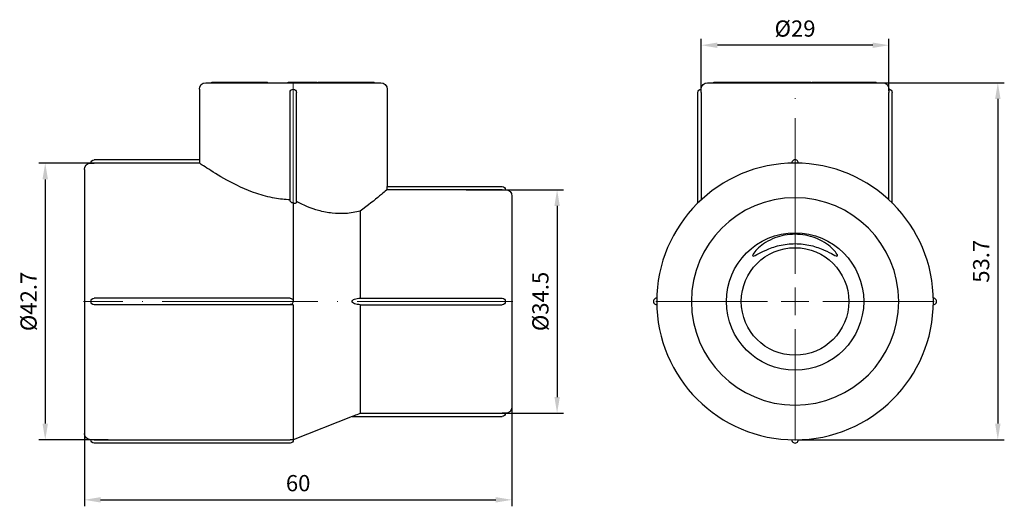
# Model space of a CAD drawing. Units: millimetres. Extents: x 538 to 1603, y 29 to 1713.
# Drawn here: x 1033 to 1185, y 1633 to 1708 of the extents above; entities that cross this region are included whole.
import ezdxf

# ---------------------------------------------------------------- set-up
doc = ezdxf.new("R2010")
doc.units = ezdxf.units.MM
doc.linetypes.add('ACAD_ISO04W100', pattern=[30, 24, -3, 0, -3])
doc.layers.get('0').update_dxf_attribs({"color": 220})
for name, color, linetype, lineweight in [('Осевая', 1, 'ACAD_ISO04W100', 15), ('Основная толстая', 7, 'Continuous', 30), ('Размеры', 7, 'Continuous', 18), ('Размеры @ 1', 7, 'Continuous', 18)]:
    doc.layers.add(name, color=color, linetype=linetype, lineweight=lineweight)
doc.styles.add('VALтекст', font='isocpeur.ttf', dxfattribs={"height": 2.5})
doc.dimstyles.new('VALразмер1', dxfattribs={"dimtxt": 2.5, "dimasz": 2.5, "dimexe": 1, "dimexo": 0.6, "dimgap": 1, "dimtad": 1, "dimdec": 1, "dimdsep": 46, "dimtxsty": 'VALтекст', "dimcen": 2.5, "dimclrt": 256, "dimadec": 0, "dimazin": 0, "dimtfac": 1, "dimtdec": 1, "dimtmove": 0, "dimatfit": 3, "dimfxl": 1, "dimarcsym": 0})

# ---------------------------------------------------------------- blocks, each defined once
blk = doc.blocks.new('*U415')
at = {"layer": 'Осевая', "color": 0, "transparency": 16777216}
blk.add_line((49.37, 0), (-16.87, 0), dxfattribs=at)
blk = doc.blocks.new('*U416')
at = {"layer": 'Осевая', "color": 0, "transparency": 16777216}
blk.add_line((0, 7.595), (0, -26.395), dxfattribs=at)
blk = doc.blocks.new('A$C416D5430')
at = {"layer": 'Основная толстая', "color": 0, "linetype": 'Continuous', "extrusion": (2.22045e-16, 1, -2.22045e-16)}
for p, q in [((-13, 34.25), (14, 34.25)), ((-12.09, 34.25), (-12.09, 34.35)), ((-12.09, 34.35), (-12.03, 34.35)), ((-12.03, 34.25), (-12.03, 34.35)), ((-10.44, 34.35), (-9.92, 34.35)), ((-10.44, 34.25), (-10.44, 34.35)), ((-9.92, 34.35), (-9.28, 34.35)), ((-9.92, 34.25), (-9.92, 34.35)), ((-9.28, 34.25), (-9.28, 34.35)), ((-8.25, 34.25), (-8.25, 34.35)), ((-8.23, 34.35), (-8.04, 34.35)), ((-8.23, 34.25), (-8.23, 34.35)), ((-8.04, 34.35), (-7.24, 34.35)), ((-8.04, 34.25), (-8.04, 34.35)), ((-7.24, 34.35), (-7.04, 34.35)), ((-7.24, 34.25), (-7.24, 34.35)), ((-7.04, 34.25), (-7.04, 34.35)), ((-7.04, 34.35), (-6.29, 34.35)), ((-6.29, 34.25), (-6.29, 34.35)), ((-5.82, 34.35), (-5.17, 34.35)), ((-5.17, 34.25), (-5.17, 34.35)), ((-5.17, 34.35), (-4.17, 34.35)), ((-4.17, 34.25), (-4.17, 34.35)), ((-3.46, 34.25), (-3.46, 34.35)), ((-0.27, 34.25), (-0.27, 34.35)), ((-0.18, 34.25), (-0.18, 34.35)), ((1, 34.25), (1, 34.35)), ((1, 34.35), (1.04, 34.35)), ((1.04, 34.25), (1.04, 34.35)), ((1.04, 34.35), (1.28, 34.35)), ((1.28, 34.35), (1.55, 34.35)), ((1.28, 34.25), (1.28, 34.35)), ((1.55, 34.35), (2.3, 34.35)), ((1.55, 34.25), (1.55, 34.35)), ((2.3, 34.25), (2.3, 34.35)), ((3.19, 34.35), (3.93, 34.35)), ((3.93, 34.25), (3.93, 34.35)), ((3.93, 34.35), (4.14, 34.35)), ((4.14, 34.25), (4.14, 34.35)), ((4.29, 34.35), (4.44, 34.35)), ((4.29, 34.25), (4.29, 34.35)), ((4.44, 34.35), (4.47, 34.35)), ((4.44, 34.25), (4.44, 34.35)), ((4.47, 34.35), (4.75, 34.35)), ((4.47, 34.25), (4.47, 34.35)), ((4.75, 34.35), (4.88, 34.35)), ((4.75, 34.25), (4.75, 34.35)), ((4.95, 34.25), (4.95, 34.35)), ((5.27, 34.35), (5.86, 34.35)), ((5.86, 34.35), (6.16, 34.35)), ((5.86, 34.25), (5.86, 34.35)), ((6.16, 34.35), (6.36, 34.35)), ((6.16, 34.25), (6.16, 34.35)), ((6.36, 34.35), (6.49, 34.35)), ((6.36, 34.25), (6.36, 34.35)), ((6.49, 34.35), (7.83, 34.35)), ((6.49, 34.25), (6.49, 34.35)), ((7.83, 34.25), (7.83, 34.35)), ((7.83, 34.35), (8.18, 34.35)), ((8.18, 34.35), (8.34, 34.35)), ((8.18, 34.25), (8.18, 34.35)), ((8.34, 34.35), (8.69, 34.35)), ((8.34, 34.25), (8.34, 34.35)), ((8.69, 34.25), (8.69, 34.35)), ((9.76, 34.35), (10.4, 34.35)), ((9.76, 34.25), (9.76, 34.35)), ((10.84, 34.25), (10.84, 34.35)), ((11.94, 34.35), (12.29, 34.35)), ((12.29, 34.25), (12.29, 34.35)), ((12.87, 34.35), (12.98, 34.35)), ((12.98, 34.25), (12.98, 34.35)), ((13, 34.25), (13, 34.35)), ((-14, 33.25), (-14, 22.35)), ((0, 16.17), (0, 32.75)), ((1, 15.9), (1, 32.75)), ((15, 33.25), (15, 18.25)), ((-14, 22.35), (-30.25, 22.35)), ((-13.99, 21.84), (-30.25, 21.84)), ((-31.75, 20.85), (-31.75, -19.85)), ((15, 18.25), (32.75, 18.25)), ((32.75, 17.74), (14.99, 17.74)), ((34.25, 16.75), (34.25, -15.75)), ((0.5, 15.69), (0.5, 0.5)), ((10.82, 14.43), (10.82, 1)), ((0, 1), (-30.25, 1)), ((0.49, 0), (-30.25, 0)), ((0.5, 0), (0.5, -20.85)), ((10.81, 1), (32.75, 1)), ((10.81, 0), (32.75, 0)), ((10.82, 0), (10.82, -16.74)), ((9.57, -17.25), (0.5, -20.85)), ((9.57, -17.25), (32.75, -17.25)), ((10.82, -16.74), (32.75, -16.74)), ((-30.25, -20.84), (0, -20.84)), ((0, -21.35), (-30.25, -21.35))]:
    blk.add_line(p, q, dxfattribs=at)
at = {"layer": 'Основная толстая', "color": 0, "linetype": 'Continuous', "extrusion": (-4.93038e-32, -2.22045e-16, -1)}
for centre, radius, start, end in [((13, 33.25), 1, 360, 90), ((-14, 33.25), 1, 90, 180), ((-0.5, 32.75), 0.5, 0, 180), ((30.75, 20.85), 1, 360, 90), ((30.25, 21.85), 0.5, 0, 90), ((-32.75, 17.75), 0.5, 90, 180), ((-33.25, 16.75), 1, 90, 180), ((30.25, 0.5), 0.5, 270, 90), ((0, 0.5), 0.5, 90, 180), ((-32.75, 0.5), 0.5, 90, 270), ((-33.25, -15.75), 1, 180, 270), ((-32.75, -16.75), 0.5, 180, 270), ((30.75, -19.85), 1, 270, 0), ((30.25, -20.85), 0.5, 270, 360), ((0, -20.85), 0.5, 180, 270)]:
    blk.add_arc(centre, radius, start, end, dxfattribs=at)
at = {"layer": 'Основная толстая', "color": 0, "linetype": 'Continuous'}
for points, degree in [([(-12.03, 34.35), (-12.03, 34.35), (-11.77, 34.35), (-11.29, 34.35), (-10.98, 34.35)], 2), ([(-12.03, 34.35), (-12.03, 34.35), (-12.03, 34.35)], 2), ([(-9.28, 34.35), (-9.28, 34.35), (-9.11, 34.35)], 2), ([(-9.11, 34.35), (-8.93, 34.35), (-8.49, 34.35), (-8.25, 34.35)], 2), ([(-8.25, 34.35), (-8.24, 34.35), (-8.23, 34.35)], 2), ([(-6.08, 34.35), (-6, 34.35), (-5.82, 34.35)], 2), ([(-4.17, 34.35), (-4.02, 34.35), (-3.86, 34.35)], 2), ([(-3.86, 34.35), (-3.56, 34.35), (-3.48, 34.35)], 2), ([(-3.48, 34.35), (-3.46, 34.35), (-3.46, 34.35)], 2), ([(-0.27, 34.35), (-0.27, 34.35), (-0.18, 34.35)], 2), ([(0.4, 34.35), (0.63, 34.35), (0.96, 34.35), (1, 34.35)], 2), ([(2.3, 34.35), (2.3, 34.35), (2.31, 34.35)], 2), ([(2.31, 34.35), (2.35, 34.35), (2.52, 34.35), (2.74, 34.35), (2.89, 34.35)], 2), ([(2.89, 34.35), (3, 34.35), (3.19, 34.35)], 2), ([(4.88, 34.35), (4.93, 34.35), (4.95, 34.35)], 2), ([(4.95, 34.35), (5.1, 34.35), (5.27, 34.35)], 2), ([(10.4, 34.35), (10.59, 34.35), (10.73, 34.35)], 2), ([(10.73, 34.35), (10.78, 34.35), (10.84, 34.35)], 2), ([(11.16, 34.35), (11.31, 34.35), (11.63, 34.35), (11.84, 34.35), (11.94, 34.35)], 2), ([(12.81, 34.35), (12.85, 34.35), (12.87, 34.35)], 2), ([(12.98, 34.35), (13, 34.35), (13, 34.35)], 2), ([(12.98, 34.35), (12.98, 34.35), (12.98, 34.35)], 2), ([(0.5, 0), (0.34, 0), (0.17, 0.01), (0, 0.04)], 3)]:
    blk.add_open_spline(points, degree=degree, dxfattribs=at)
for points, degree, knots in [([(-10.98, 34.35), (-10.78, 34.35), (-10.55, 34.35), (-10.44, 34.35)], 2, [-2, -2, -2, -1, -0.391892, -0.391892, -0.391892]), ([(-6.29, 34.35), (-6.29, 34.35), (-6.19, 34.35), (-6.08, 34.35)], 2, [-1.838414, -1.838414, -1.838414, -1, 0, 0, 0]), ([(-0.18, 34.35), (-0.18, 34.35), (-0.04, 34.35), (0.23, 34.35), (0.4, 34.35)], 2, [-2.979735, -2.979735, -2.979735, -2, -1, 0, 0, 0]), ([(8.69, 34.35), (8.69, 34.35), (8.71, 34.35), (8.9, 34.35)], 2, [-1.109839, -1.109839, -1.109839, -1, 0, 0, 0]), ([(8.9, 34.35), (9.09, 34.35), (9.55, 34.35), (9.76, 34.35)], 2, [-2, -2, -2, -1, -0.284496, -0.284496, -0.284496]), ([(10.84, 34.35), (10.84, 34.35), (10.96, 34.35), (11.16, 34.35)], 2, [-1.507286, -1.507286, -1.507286, -1, 0, 0, 0]), ([(12.29, 34.35), (12.39, 34.35), (12.61, 34.35), (12.77, 34.35), (12.81, 34.35)], 2, [-2.65748, -2.65748, -2.65748, -2, -1, 0, 0, 0]), ([(-30.75, 21.85), (-30.75, 21.85), (-30.74, 21.85), (-30.72, 21.85), (-30.7, 21.85), (-30.66, 21.85), (-30.62, 21.85), (-30.54, 21.85), (-30.48, 21.85), (-30.37, 21.84), (-30.31, 21.84), (-30.25, 21.84)], 3, [0.44760494, 0.44760494, 0.44760494, 0.44760494, 0.46000119, 0.46000119, 0.47239744, 0.47239744, 0.48766587, 0.48766587, 0.50493581, 0.50493581, 0.52220576, 0.52220576, 0.52220576, 0.52220576]), ([(-14, 22.35), (-14, 22.35), (-14, 22.34), (-14, 22.29), (-14, 22.25), (-13.99, 22.16), (-13.99, 22.1), (-13.99, 21.98), (-13.99, 21.91), (-13.99, 21.85), (-13.99, 21.85), (-13.99, 21.84)], 3, [0.37671872, 0.37671872, 0.37671872, 0.37671872, 0.39555466, 0.39555466, 0.41439059, 0.41439059, 0.43322653, 0.43322653, 0.45206247, 0.45206247, 0.45264677, 0.45264677, 0.45264677, 0.45264677]), ([(0, 16.18), (-0.79, 16.2), (-1.59, 16.29), (-3.33, 16.6), (-4.26, 16.86), (-6.91, 17.75), (-8.49, 18.54), (-11, 19.91), (-12.11, 20.6), (-13.23, 21.34), (-13.52, 21.53), (-13.87, 21.76), (-13.96, 21.83), (-13.99, 21.84)], 3, [0.049893, 0.049893, 0.049893, 0.049893, 0.286788, 0.286788, 0.573575, 0.573575, 1.14715, 1.14715, 1.713766, 1.713766, 1.997074, 1.997074, 2.230573, 2.230573, 2.230573, 2.230573]), ([(14.99, 17.74), (14.99, 17.75), (14.99, 17.75), (14.99, 17.75), (14.99, 17.81), (14.99, 17.88), (14.99, 18), (14.99, 18.06), (15, 18.15), (15, 18.19), (15, 18.24), (15, 18.25), (15, 18.25)], 3, [0.30065214, 0.30065214, 0.30065214, 0.30065214, 0.30137498, 0.30137498, 0.30137498, 0.32021092, 0.32021092, 0.33904685, 0.33904685, 0.35788279, 0.35788279, 0.37671872, 0.37671872, 0.37671872, 0.37671872]), ([(14.99, 17.74), (14.96, 17.72), (14.87, 17.64), (14.51, 17.34), (14.21, 17.09), (13.09, 16.17), (12.01, 15.3), (10.82, 14.43)], 3, [7.168127, 7.168127, 7.168127, 7.168127, 7.40832, 7.40832, 7.698379, 7.698379, 8.267025, 8.267025, 8.267025, 8.267025]), ([(32.75, 17.74), (32.81, 17.74), (32.87, 17.74), (32.98, 17.74), (33.04, 17.75), (33.12, 17.75), (33.16, 17.75), (33.2, 17.75), (33.22, 17.75), (33.24, 17.75), (33.25, 17.75), (33.25, 17.75)], 3, [0.37300623, 0.37300623, 0.37300623, 0.37300623, 0.39027618, 0.39027618, 0.40754614, 0.40754614, 0.42281485, 0.42281485, 0.43521116, 0.43521116, 0.44760748, 0.44760748, 0.44760748, 0.44760748]), ([(0.5, 15.69), (0.47, 15.69), (0.43, 15.7), (0.36, 15.71), (0.33, 15.72), (0.24, 15.76), (0.19, 15.8), (0.1, 15.88), (0.06, 15.94), (0.01, 16.05), (0, 16.12), (0, 16.17)], 3, [-0.17927192, -0.17927192, -0.17927192, -0.17927192, -0.16896675, -0.16896675, -0.15866159, -0.15866159, -0.13805125, -0.13805125, -0.11347295, -0.11347295, -0.08889465, -0.08889465, -0.08889465, -0.08889465]), ([(1, 15.9), (1, 15.88), (1, 15.86), (0.99, 15.78), (0.96, 15.72), (0.89, 15.65), (0.85, 15.63), (0.77, 15.62), (0.75, 15.62), (0.69, 15.62), (0.66, 15.63), (0.63, 15.64), (0.59, 15.65), (0.54, 15.67), (0.5, 15.69)], 3, [-0.07094729, -0.07094729, -0.07094729, -0.07094729, -0.06230742, -0.06230742, -0.03581561, -0.03581561, -0.0179078, -0.0179078, -0.0089539, -0.0089539, 0, 0, 0, 0.01458553, 0.01458553, 0.01458553, 0.01458553]), ([(10.82, 14.43), (10.14, 14.26), (9.37, 14.12), (7.89, 14.03), (7.2, 14.04), (5.81, 14.2), (5.1, 14.34), (3.26, 14.86), (2.12, 15.33), (1, 15.91)], 3, [2.916635, 2.916635, 2.916635, 2.916635, 3.199282, 3.199282, 3.421264, 3.421264, 3.643246, 3.643246, 4.01476, 4.01476, 4.01476, 4.01476]), ([(0, 0.04), (0.02, 0.04), (0.05, 0.03), (0.12, 0.03), (0.17, 0.04), (0.27, 0.09), (0.32, 0.12), (0.39, 0.18), (0.42, 0.23), (0.48, 0.33), (0.5, 0.42), (0.5, 0.5)], 3, [0.06911376, 0.06911376, 0.06911376, 0.06911376, 0.07645901, 0.07645901, 0.09246007, 0.09246007, 0.10846113, 0.10846113, 0.12260102, 0.12260102, 0.14557278, 0.14557278, 0.14557278, 0.14557278]), ([(10.81, 0), (10.53, 0), (10.2, 0.04), (9.83, 0.18), (9.71, 0.25), (9.61, 0.36), (9.6, 0.38), (9.57, 0.44), (9.57, 0.47), (9.57, 0.53), (9.57, 0.56), (9.6, 0.62), (9.61, 0.64), (9.71, 0.75), (9.83, 0.82), (10.2, 0.96), (10.53, 1), (10.81, 1)], 3, [0.2905803, 0.2905803, 0.2905803, 0.2905803, 0.3800247, 0.3800247, 0.4167198, 0.4167198, 0.4254714, 0.4254714, 0.434223, 0.434223, 0.4429747, 0.4429747, 0.4517263, 0.4517263, 0.4884214, 0.4884214, 0.5778658, 0.5778658, 0.5778658, 0.5778658]), ([(9.57, -17.25), (9.57, -17.25), (9.57, -17.25), (9.6, -17.24), (9.61, -17.23), (9.71, -17.19), (9.83, -17.14), (10.2, -16.99), (10.54, -16.86), (10.82, -16.74)], 3, [0.434223, 0.434223, 0.434223, 0.434223, 0.4429747, 0.4429747, 0.4517263, 0.4517263, 0.4884214, 0.4884214, 0.5798063, 0.5798063, 0.5798063, 0.5798063]), ([(33.25, -16.75), (33.25, -16.75), (33.24, -16.75), (33.22, -16.75), (33.2, -16.75), (33.16, -16.75), (33.12, -16.75), (33.04, -16.75), (32.98, -16.74), (32.87, -16.74), (32.81, -16.74), (32.75, -16.74)], 3, [0.29840498, 0.29840498, 0.29840498, 0.29840498, 0.3108013, 0.3108013, 0.32319761, 0.32319761, 0.33846632, 0.33846632, 0.35573628, 0.35573628, 0.37300623, 0.37300623, 0.37300623, 0.37300623]), ([(-30.25, -20.84), (-30.31, -20.84), (-30.37, -20.84), (-30.48, -20.85), (-30.54, -20.85), (-30.62, -20.85), (-30.66, -20.85), (-30.7, -20.85), (-30.72, -20.85), (-30.74, -20.85), (-30.75, -20.85), (-30.75, -20.85)], 3, [0.22380247, 0.22380247, 0.22380247, 0.22380247, 0.24107241, 0.24107241, 0.25834236, 0.25834236, 0.27361079, 0.27361079, 0.28600704, 0.28600704, 0.29840329, 0.29840329, 0.29840329, 0.29840329]), ([(0.5, -20.85), (0.5, -20.85), (0.49, -20.85), (0.47, -20.85), (0.45, -20.85), (0.41, -20.85), (0.37, -20.85), (0.29, -20.85), (0.23, -20.85), (0.12, -20.84), (0.06, -20.84), (0, -20.84)], 3, [0.29840329, 0.29840329, 0.29840329, 0.29840329, 0.31079954, 0.31079954, 0.32319579, 0.32319579, 0.33846422, 0.33846422, 0.35573417, 0.35573417, 0.37300411, 0.37300411, 0.37300411, 0.37300411])]:
    blk.add_open_spline(points, degree=degree, knots=knots, dxfattribs=at)
at = {"layer": 'Осевая'}
for name, p in [('*U416', (0.5, 26.77)), ('*U415', (-15, 0.5))]:
    blk.add_blockref(name, p, dxfattribs=at)
blk = doc.blocks.new('*U417')
at = {"layer": 'Осевая', "color": 0, "transparency": 16777216}
for p, q in [((0, 4.27), (0, 33.87)), ((-21.47, 0), (-4.27, 0)), ((4.27, 0), (21.47, 0)), ((0, -21.47), (0, -4.27))]:
    blk.add_line(p, q, dxfattribs=at)
at = {"layer": 'Осевая', "color": 0, "linetype": 'Continuous', "transparency": 16777216}
for p, q in [((0, -2.135), (0, 2.135)), ((-2.135, 0), (2.135, 0))]:
    blk.add_line(p, q, dxfattribs=at)
blk = doc.blocks.new('A$C5BD23AC9')
at = {"layer": 'Основная толстая', "color": 0, "linetype": 'Continuous', "extrusion": (0, 1, -2.22045e-16)}
for p, q in [((-13.5, 34.25), (13.5, 34.25)), ((-12.53, 34.25), (-12.53, 34.35)), ((-12.53, 34.35), (-11.59, 34.35)), ((-11.59, 34.35), (-11.17, 34.35)), ((-11.59, 34.25), (-11.59, 34.35)), ((-11.17, 34.35), (-10.63, 34.35)), ((-11.17, 34.25), (-11.17, 34.35)), ((-10.63, 34.25), (-10.63, 34.35)), ((-9.67, 34.25), (-9.67, 34.35)), ((-9.47, 34.35), (-9.28, 34.35)), ((-9.47, 34.25), (-9.47, 34.35)), ((-9.28, 34.35), (-8.86, 34.35)), ((-9.28, 34.25), (-9.28, 34.35)), ((-8.84, 34.35), (-8.64, 34.35)), ((-8.84, 34.25), (-8.84, 34.35)), ((-8.64, 34.35), (-8.46, 34.35)), ((-8.64, 34.25), (-8.64, 34.35)), ((-8.46, 34.25), (-8.46, 34.35)), ((-7.14, 34.25), (-7.14, 34.35)), ((-5.97, 34.25), (-5.97, 34.35)), ((-5.66, 34.35), (-5.4, 34.35)), ((-5.66, 34.25), (-5.66, 34.35)), ((-5.4, 34.35), (-5.03, 34.35)), ((-5.4, 34.25), (-5.4, 34.35)), ((-4.86, 34.25), (-4.86, 34.35)), ((-4.84, 34.35), (-4.78, 34.35)), ((-4.78, 34.35), (-4.5, 34.35)), ((-4.78, 34.25), (-4.78, 34.35)), ((-4.5, 34.25), (-4.5, 34.35)), ((-4.5, 34.35), (-4.17, 34.35)), ((-4.17, 34.25), (-4.17, 34.35)), ((-2.92, 34.25), (-2.92, 34.35)), ((-2.46, 34.25), (-2.46, 34.35)), ((-2.42, 34.25), (-2.42, 34.35)), ((-1.24, 34.25), (-1.24, 34.35)), ((-1.24, 34.35), (-1.07, 34.35)), ((-1.07, 34.25), (-1.07, 34.35)), ((-1.06, 34.35), (-0.83, 34.35)), ((-1.06, 34.25), (-1.06, 34.35)), ((-0.83, 34.35), (-0.76, 34.35)), ((-0.83, 34.25), (-0.83, 34.35)), ((-0.76, 34.35), (-0.62, 34.35)), ((-0.76, 34.25), (-0.76, 34.35)), ((-0.62, 34.25), (-0.62, 34.35)), ((-0.62, 34.35), (-0.39, 34.35)), ((-0.39, 34.25), (-0.39, 34.35)), ((1.17, 34.35), (1.62, 34.35)), ((1.17, 34.25), (1.17, 34.35)), ((2.46, 34.25), (2.46, 34.35)), ((2.58, 34.35), (3.31, 34.35)), ((2.58, 34.25), (2.58, 34.35)), ((3.31, 34.35), (3.38, 34.35)), ((3.31, 34.25), (3.31, 34.35)), ((3.38, 34.25), (3.38, 34.35)), ((3.43, 34.35), (3.67, 34.35)), ((3.43, 34.25), (3.43, 34.35)), ((3.67, 34.35), (4.02, 34.35)), ((3.67, 34.25), (3.67, 34.35)), ((4.02, 34.35), (4.3, 34.35)), ((4.02, 34.25), (4.02, 34.35)), ((4.66, 34.35), (4.74, 34.35)), ((4.74, 34.35), (5.04, 34.35)), ((4.74, 34.25), (4.74, 34.35)), ((5.04, 34.25), (5.04, 34.35)), ((5.15, 34.25), (5.15, 34.35)), ((5.9, 34.35), (6.03, 34.35)), ((5.9, 34.25), (5.9, 34.35)), ((6.03, 34.35), (6.87, 34.35)), ((6.03, 34.25), (6.03, 34.35)), ((6.87, 34.35), (7.02, 34.35)), ((6.87, 34.25), (6.87, 34.35)), ((7.02, 34.25), (7.02, 34.35)), ((8.26, 34.35), (8.98, 34.35)), ((8.26, 34.25), (8.26, 34.35)), ((8.98, 34.35), (9.14, 34.35)), ((8.98, 34.25), (8.98, 34.35)), ((9.14, 34.35), (9.83, 34.35)), ((9.14, 34.25), (9.14, 34.35)), ((9.83, 34.35), (10, 34.35)), ((9.83, 34.25), (9.83, 34.35)), ((10, 34.25), (10, 34.35)), ((10.78, 34.35), (11.16, 34.35)), ((11.16, 34.25), (11.16, 34.35)), ((11.58, 34.25), (11.58, 34.35)), ((12.51, 34.25), (12.51, 34.35)), ((-15, 15.69), (-15, 32.75)), ((-14.49, 32.75), (-14.49, 16.18)), ((14.49, 16.18), (14.49, 32.75)), ((15, 15.69), (15, 32.75))]:
    blk.add_line(p, q, dxfattribs=at)
at = {"layer": 'Основная толстая', "color": 0, "linetype": 'Continuous', "extrusion": (0, -2.22045e-16, -1)}
blk.add_circle((0, 0.5), 16, dxfattribs=at)
at = {"layer": 'Основная толстая', "color": 0, "linetype": 'Continuous'}
for radius in [10.6, 8.3]:
    blk.add_circle((0, 0.5), radius, dxfattribs=at)
at = {"layer": 'Основная толстая', "color": 0, "linetype": 'Continuous', "extrusion": (0, -2.22045e-16, -1)}
for centre, radius, start, end in [((13.5, 33.25), 1, 0, 90), ((-13.5, 33.25), 1, 90, 180), ((14.5, 32.75), 0.5, 360, 90), ((-14.5, 32.75), 0.5, 90, 180)]:
    blk.add_arc(centre, radius, start, end, dxfattribs=at)
at = {"layer": 'Основная толстая', "color": 0, "linetype": 'Continuous'}
for centre, radius, start, end in [((0, 0.5), 21.35, 90, 180), ((0, 21.85), 0.5, 359.3291, 180.6709), ((0, 0.5), 21.35, 0, 90), ((-21.35, 0.5), 0.5, 89.3291, 270.6709), ((0, 0.5), 21.35, 180, 270), ((0, 0.5), 21.35, 270, 0), ((21.35, 0.5), 0.5, 269.3291, 90.6709), ((0, -20.85), 0.5, 179.3291, 0.6709)]:
    blk.add_arc(centre, radius, start, end, dxfattribs=at)
for points in [[(-10.63, 34.35), (-10.63, 34.35), (-10.51, 34.35)], [(-10.51, 34.35), (-10.36, 34.35), (-9.92, 34.35), (-9.67, 34.35)], [(-9.67, 34.35), (-9.58, 34.35), (-9.47, 34.35)], [(-8.86, 34.35), (-8.85, 34.35), (-8.84, 34.35)], [(-6.83, 34.35), (-6.59, 34.35), (-6.14, 34.35), (-5.97, 34.35)], [(-5.97, 34.35), (-5.79, 34.35), (-5.66, 34.35)], [(-5.03, 34.35), (-4.95, 34.35), (-4.86, 34.35)], [(-4.86, 34.35), (-4.86, 34.35), (-4.84, 34.35)], [(-3.72, 34.35), (-3.44, 34.35), (-3.03, 34.35), (-2.92, 34.35)], [(-2.53, 34.35), (-2.48, 34.35), (-2.46, 34.35)], [(-1.91, 34.35), (-1.68, 34.35), (-1.32, 34.35), (-1.24, 34.35)], [(-1.07, 34.35), (-1.06, 34.35), (-1.06, 34.35)], [(-0.39, 34.35), (-0.23, 34.35), (0.04, 34.35), (0.23, 34.35)], [(1.62, 34.35), (2.04, 34.35), (2.41, 34.35), (2.45, 34.35)], [(2.45, 34.35), (2.46, 34.35), (2.46, 34.35)], [(4.3, 34.35), (4.4, 34.35), (4.43, 34.35)], [(4.43, 34.35), (4.48, 34.35), (4.56, 34.35), (4.63, 34.35), (4.66, 34.35)], [(5.04, 34.35), (5.1, 34.35), (5.15, 34.35)], [(5.15, 34.35), (5.15, 34.35), (5.27, 34.35)], [(7.17, 34.35), (7.32, 34.35), (7.78, 34.35), (8, 34.35)], [(10.61, 34.35), (10.68, 34.35), (10.78, 34.35)], [(11.58, 34.35), (11.64, 34.35), (11.85, 34.35), (11.98, 34.35)], [(11.98, 34.35), (12.12, 34.35), (12.36, 34.35), (12.51, 34.35), (12.51, 34.35)], [(12.51, 34.35), (12.51, 34.35), (12.51, 34.35)]]:
    blk.add_open_spline(points, degree=2, dxfattribs=at)
for points, degree, knots in [([(-8.46, 34.35), (-8.46, 34.35), (-8.38, 34.35), (-8.26, 34.35)], 2, [-1.691714, -1.691714, -1.691714, -1, 0, 0, 0]), ([(-8.26, 34.35), (-8.1, 34.35), (-7.73, 34.35), (-7.35, 34.35), (-7.14, 34.35)], 2, [-3, -3, -3, -2, -1, -0.084442, -0.084442, -0.084442]), ([(-7.14, 34.35), (-7.14, 34.35), (-7.07, 34.35), (-6.83, 34.35)], 2, [-1.293841, -1.293841, -1.293841, -1, 0, 0, 0]), ([(-4.17, 34.35), (-4.17, 34.35), (-3.99, 34.35), (-3.72, 34.35)], 2, [-1.616589, -1.616589, -1.616589, -1, 0, 0, 0]), ([(-2.92, 34.35), (-2.83, 34.35), (-2.62, 34.35), (-2.53, 34.35)], 2, [-1.461482, -1.461482, -1.461482, -1, 0, 0, 0]), ([(-2.42, 34.35), (-2.42, 34.35), (-2.33, 34.35), (-2.08, 34.35), (-1.91, 34.35)], 2, [-2.716605, -2.716605, -2.716605, -2, -1, 0, 0, 0]), ([(0.23, 34.35), (0.5, 34.35), (0.94, 34.35), (1.17, 34.35), (1.17, 34.35)], 2, [-3, -3, -3, -2, -1, -0.045044, -0.045044, -0.045044]), ([(5.27, 34.35), (5.42, 34.35), (5.79, 34.35), (5.9, 34.35)], 2, [-2, -2, -2, -1, -0.511113, -0.511113, -0.511113]), ([(7.02, 34.35), (7.02, 34.35), (7.09, 34.35), (7.17, 34.35)], 2, [-1.861002, -1.861002, -1.861002, -1, 0, 0, 0]), ([(8, 34.35), (8.22, 34.35), (8.26, 34.35), (8.26, 34.35)], 2, [-2, -2, -2, -1, -0.819312, -0.819312, -0.819312]), ([(10, 34.35), (10.08, 34.35), (10.3, 34.35), (10.52, 34.35), (10.61, 34.35)], 2, [-2.577021, -2.577021, -2.577021, -2, -1, 0, 0, 0]), ([(11.16, 34.35), (11.3, 34.35), (11.54, 34.35), (11.58, 34.35)], 2, [-1.790271, -1.790271, -1.790271, -1, 0, 0, 0]), ([(-14.49, 32.75), (-14.49, 32.81), (-14.49, 32.87), (-14.49, 32.98), (-14.49, 33.04), (-14.5, 33.12), (-14.5, 33.16), (-14.5, 33.2), (-14.5, 33.22), (-14.5, 33.24), (-14.5, 33.25), (-14.5, 33.25)], 3, [0.07460175, 0.07460175, 0.07460175, 0.07460175, 0.09187171, 0.09187171, 0.10914167, 0.10914167, 0.12441073, 0.12441073, 0.13680712, 0.13680712, 0.1492035, 0.1492035, 0.1492035, 0.1492035]), ([(14.5, 33.25), (14.5, 33.25), (14.5, 33.24), (14.5, 33.22), (14.5, 33.2), (14.5, 33.16), (14.5, 33.12), (14.49, 33.04), (14.49, 32.98), (14.49, 32.87), (14.49, 32.81), (14.49, 32.75)], 3, [0, 0, 0, 0, 0.01239639, 0.01239639, 0.02479277, 0.02479277, 0.04006183, 0.04006183, 0.05733179, 0.05733179, 0.07460175, 0.07460175, 0.07460175, 0.07460175]), ([(6.53, 7.52), (6.47, 7.46), (6.26, 7.54), (5.54, 7.92), (5.04, 8.19), (3.92, 8.69), (3.22, 8.95), (1.66, 9.32), (0.81, 9.42), (-0.81, 9.42), (-1.66, 9.32), (-3.22, 8.95), (-3.92, 8.69), (-5.04, 8.19), (-5.54, 7.92), (-6.26, 7.54), (-6.47, 7.46), (-6.58, 7.57), (-6.53, 7.73), (-6.2, 8.2), (-5.94, 8.5), (-5.34, 9.03), (-4.98, 9.32), (-4.11, 9.85), (-3.62, 10.1), (-2.68, 10.46), (-2.16, 10.61), (-1.09, 10.81), (-0.52, 10.86), (0.52, 10.86), (1.09, 10.81), (2.16, 10.61), (2.68, 10.46), (3.62, 10.1), (4.11, 9.85), (4.98, 9.32), (5.34, 9.03), (5.94, 8.5), (6.2, 8.2), (6.53, 7.73), (6.58, 7.57), (6.53, 7.52)], 3, [0, 0, 0, 0, 0.240508, 0.240508, 0.481016, 0.481016, 0.723986, 0.723986, 0.966955, 0.966955, 1.209925, 1.209925, 1.452895, 1.452895, 1.693403, 1.693403, 1.933911, 1.933911, 2.135683, 2.135683, 2.337456, 2.337456, 2.519183, 2.519183, 2.700909, 2.700909, 2.857881, 2.857881, 3.014853, 3.014853, 3.171825, 3.171825, 3.328797, 3.328797, 3.510524, 3.510524, 3.69225, 3.69225, 3.894023, 3.894023, 4.095795, 4.095795, 4.095795, 4.095795])]:
    blk.add_open_spline(points, degree=degree, knots=knots, dxfattribs=at)
at = {"layer": 'Осевая'}
blk.add_blockref('*U417', (0, 0.5), dxfattribs=at)
blk = doc.blocks.new('*D572')
at = {"layer": 'Defpoints', "color": 0, "transparency": 16777216}
for p in [(1042.6, 1664.81, 61.73), (1108.6, 1664.48, 61.73), (1108.6, 1634.2)]:
    blk.add_point(p, dxfattribs=at)
at = {"layer": 'Размеры', "color": 0, "lineweight": -2, "transparency": 16777216}
for p, q in [((1042.6, 1664.21), (1042.6, 1633.2)), ((1108.6, 1663.88), (1108.6, 1633.2)), ((1045.1, 1634.2), (1106.1, 1634.2))]:
    blk.add_line(p, q, dxfattribs=at)
at = {"layer": 'Размеры', "color": 0, "transparency": 16777216}
for points in [[(1045.1, 1634.62), (1045.1, 1633.78), (1042.6, 1634.2)], [(1106.1, 1634.62), (1106.1, 1633.78), (1108.6, 1634.2)]]:
    blk.add_solid(points, dxfattribs=at)
at = {"layer": 'Размеры', "transparency": 16777216, "insert": (1075.6, 1636.45), "char_height": 2.5, "attachment_point": 5, "style": 'VALтекст'}
blk.add_mtext('60', dxfattribs=at)
blk = doc.blocks.new('*D573')
at = {"layer": 'Defpoints', "color": 0, "transparency": 16777216}
for p in [(1046.88, 1686.15, 61.73), (1036.56, 1643.46), (1046.88, 1643.46, 61.73)]:
    blk.add_point(p, dxfattribs=at)
at = {"layer": 'Размеры', "color": 0, "lineweight": -2, "transparency": 16777216}
for p, q in [((1046.28, 1686.15), (1035.56, 1686.15)), ((1036.56, 1683.65), (1036.56, 1645.96)), ((1046.28, 1643.46), (1035.56, 1643.46))]:
    blk.add_line(p, q, dxfattribs=at)
at = {"layer": 'Размеры', "color": 0, "transparency": 16777216}
for points in [[(1036.14, 1683.65), (1036.98, 1683.65), (1036.56, 1686.15)], [(1036.14, 1645.96), (1036.98, 1645.96), (1036.56, 1643.46)]]:
    blk.add_solid(points, dxfattribs=at)
at = {"layer": 'Размеры', "transparency": 16777216, "insert": (1034.31, 1664.81), "char_height": 2.5, "attachment_point": 5, "rotation": 90, "style": 'VALтекст'}
blk.add_mtext('%%C42.7', dxfattribs=at)
blk = doc.blocks.new('*D574')
at = {"layer": 'Defpoints', "color": 0, "transparency": 16777216}
for p in [(1100.94, 1682.05, 61.73), (1100.94, 1647.56, 61.73), (1115.57, 1647.56)]:
    blk.add_point(p, dxfattribs=at)
at = {"layer": 'Размеры', "color": 0, "lineweight": -2, "transparency": 16777216}
for p, q in [((1101.54, 1682.05), (1116.57, 1682.05)), ((1115.57, 1679.55), (1115.57, 1650.06)), ((1101.54, 1647.56), (1116.57, 1647.56))]:
    blk.add_line(p, q, dxfattribs=at)
at = {"layer": 'Размеры', "color": 0, "transparency": 16777216}
for points in [[(1115.16, 1679.55), (1115.99, 1679.55), (1115.57, 1682.05)], [(1115.16, 1650.06), (1115.99, 1650.06), (1115.57, 1647.56)]]:
    blk.add_solid(points, dxfattribs=at)
at = {"layer": 'Размеры', "transparency": 16777216, "insert": (1113.32, 1664.81), "char_height": 2.5, "attachment_point": 5, "rotation": 90, "style": 'VALтекст'}
blk.add_mtext('%%C34.5', dxfattribs=at)
blk = doc.blocks.new('*D575')
at = {"layer": 'Defpoints', "color": 0, "transparency": 16777216}
for p in [(1152.3, 1698.56, 61.73), (1152.3, 1643.46, 61.73), (1183.6, 1643.46)]:
    blk.add_point(p, dxfattribs=at)
at = {"layer": 'Размеры', "color": 0, "lineweight": -2, "transparency": 16777216}
for p, q in [((1152.9, 1698.56), (1184.6, 1698.56)), ((1183.6, 1696.06), (1183.6, 1645.96)), ((1152.9, 1643.46), (1184.6, 1643.46))]:
    blk.add_line(p, q, dxfattribs=at)
at = {"layer": 'Размеры', "color": 0, "transparency": 16777216}
for points in [[(1183.18, 1696.06), (1184.02, 1696.06), (1183.6, 1698.56)], [(1183.18, 1645.96), (1184.02, 1645.96), (1183.6, 1643.46)]]:
    blk.add_solid(points, dxfattribs=at)
at = {"layer": 'Размеры', "transparency": 16777216, "insert": (1181.35, 1671.01), "char_height": 2.5, "attachment_point": 5, "rotation": 90, "style": 'VALтекст'}
blk.add_mtext('53.7', dxfattribs=at)
blk = doc.blocks.new('*D576')
at = {"layer": 'Defpoints', "color": 0, "transparency": 16777216}
for p in [(1137.81, 1704.35), (1137.81, 1696.7, 61.73), (1166.79, 1696.7, 61.73)]:
    blk.add_point(p, dxfattribs=at)
at = {"layer": 'Размеры', "color": 0, "lineweight": -2, "transparency": 16777216}
for p, q in [((1137.81, 1697.3), (1137.81, 1705.35)), ((1166.79, 1697.3), (1166.79, 1705.35)), ((1164.29, 1704.35), (1140.31, 1704.35))]:
    blk.add_line(p, q, dxfattribs=at)
at = {"layer": 'Размеры', "color": 0, "transparency": 16777216}
for points in [[(1140.31, 1704.76), (1140.31, 1703.93), (1137.81, 1704.35)], [(1164.29, 1704.76), (1164.29, 1703.93), (1166.79, 1704.35)]]:
    blk.add_solid(points, dxfattribs=at)
at = {"layer": 'Размеры', "transparency": 16777216, "insert": (1152.3, 1706.6), "char_height": 2.5, "attachment_point": 5, "style": 'VALтекст'}
blk.add_mtext('%%C29', dxfattribs=at)

msp = doc.modelspace()

# ---------------------------------------------------------------- block references
at = {"color": 0}
for name, p in [('A$C416D5430', (1074.35, 1664.31, 61.73)), ('A$C5BD23AC9', (1152.3, 1664.31, 61.73))]:
    msp.add_blockref(name, p, dxfattribs=at)

# ---------------------------------------------------------------- dimensions: what is measured, and where the dimension line sits
at = {"layer": 'Размеры @ 1'}
for base, p1, p2, text, picture, middle in [((1137.81, 1704.35), (1166.79, 1696.7, 61.73), (1137.81, 1696.7, 61.73), '%%C<>', '*D576', (1152.3, 1706.6)), ((1108.6, 1634.2), (1042.6, 1664.81, 61.73), (1108.6, 1664.48, 61.73), '60', '*D572', (1075.6, 1636.45))]:
    dim = msp.add_linear_dim(base=base, p1=p1, p2=p2, text=text, dimstyle='VALразмер1', override={"dimscale": 1, "dimtix": 0, "dimtofl": 1, "dimtmove": 0, "dimatfit": 3}, dxfattribs=at)
    dim.commit()
    dim.dimension.update_dxf_attribs({"geometry": picture, "text_midpoint": middle})
for base, p1, p2, text, picture, middle in [((1183.6, 1643.46), (1152.3, 1698.56, 61.73), (1152.3, 1643.46, 61.73), '53.7', '*D575', (1181.35, 1671.01)), ((1036.56, 1643.46), (1046.88, 1686.15, 61.73), (1046.88, 1643.46, 61.73), '%%C<>', '*D573', (1034.31, 1664.81)), ((1115.57, 1647.56), (1100.94, 1682.05, 61.73), (1100.94, 1647.56, 61.73), '%%C<>', '*D574', (1113.32, 1664.81))]:
    dim = msp.add_linear_dim(base=base, p1=p1, p2=p2, angle=90, text=text, dimstyle='VALразмер1', override={"dimscale": 1, "dimtix": 0, "dimtofl": 1, "dimtmove": 0, "dimatfit": 3}, dxfattribs=at)
    dim.commit()
    dim.dimension.update_dxf_attribs({"geometry": picture, "text_midpoint": middle})

doc.saveas('drawing.dxf')
